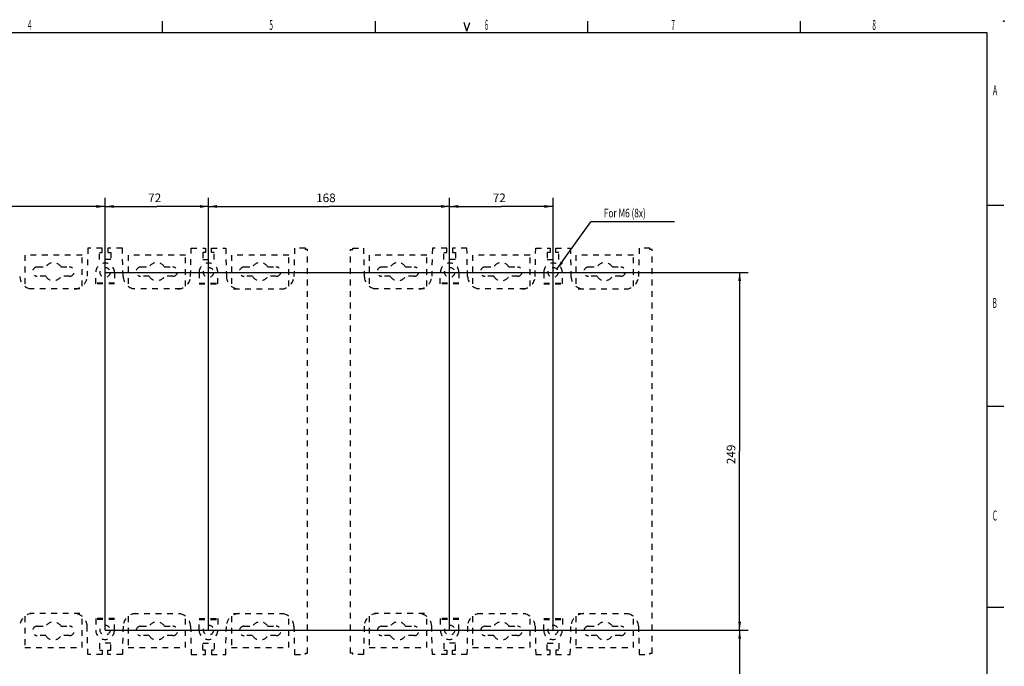
# Model space of a CAD drawing. Extents: x 9 to 587, y 5 to 414.
# Drawn here: x 244 to 587, y 189 to 414 of the extents above; entities that cross this region are included whole.
import ezdxf
from ezdxf.enums import TextEntityAlignment as Align

# ---------------------------------------------------------------- set-up
doc = ezdxf.new("R2010")
doc.units = 0
doc.linetypes.add('4', pattern=[16, 2, -2, 2, -2, 2, -2, 2, -2])
for name, color, linetype in [('1', 7, 'CONTINUOUS'), ('204', 7, 'CONTINUOUS'), ('208', 7, 'CONTINUOUS'), ('250', 7, 'CONTINUOUS')]:
    doc.layers.add(name, color=color, linetype=linetype)
doc.styles.get("Standard").update_dxf_attribs({"font": 'monotxt.shx'})
doc.dimstyles.new('DSTYLE1', dxfattribs={"dimtxt": 6, "dimasz": 3, "dimexe": 3, "dimexo": 0, "dimgap": 1.5, "dimtad": 1, "dimlfac": 2, "dimzin": 3, "dimcen": 0.09, "dimazin": 3, "dimtp": 1, "dimtm": 1, "dimtfac": 1, "dimtofl": 0, "dimtmove": 0, "dimatfit": 3})
doc.dimstyles.new('DSTYLE3', dxfattribs={"dimtxt": 6, "dimasz": 3, "dimexe": 3, "dimexo": 0, "dimgap": 1.5, "dimtad": 1, "dimlfac": 2, "dimrnd": 0.1, "dimzin": 3, "dimcen": 0.09, "dimazin": 3, "dimtp": 1, "dimtm": 1, "dimtfac": 1, "dimtofl": 0, "dimtmove": 0, "dimatfit": 3})

# ---------------------------------------------------------------- blocks, each defined once
blk = doc.blocks.new('*D44')
at = {"layer": '1', "color": 0, "linetype": 'CONTINUOUS'}
for points in [[(494.92709, 325.65902), (494.42708, 322.65902), (495.42709, 322.65902)], [(494.92709, 201.15902), (495.42709, 204.15902), (494.42708, 204.15902)]]:
    blk.add_solid(points, dxfattribs=at)
at = {"layer": '208', "color": 2, "linetype": 'CONTINUOUS'}
for p, q in [((273.92779, 325.65902), (497.92709, 325.65902)), ((494.92709, 325.65902), (494.92709, 263.40902)), ((494.92709, 201.15902), (494.92709, 263.40902)), ((273.92779, 201.15902), (497.92709, 201.15902))]:
    blk.add_line(p, q, dxfattribs=at)
blk.add_text('249', height=3, rotation=90, dxfattribs=at).set_placement((493.42609, 258.90902))
blk = doc.blocks.new('*D9172')
at = {"layer": '1', "color": 0, "linetype": 'CONTINUOUS'}
for points in [[(494.92709, 201.15902), (494.42708, 198.15902), (495.42709, 198.15902)], [(494.92709, 161.63252), (495.42709, 164.63252), (494.42708, 164.63252)]]:
    blk.add_solid(points, dxfattribs=at)
at = {"layer": '208', "color": 2, "linetype": 'CONTINUOUS'}
for p, q in [((393.92779, 201.15902), (497.92709, 201.15902)), ((494.92709, 201.15902), (494.92709, 181.39577)), ((494.92709, 161.63252), (494.92709, 181.39577)), ((432.42779, 161.63252), (497.92709, 161.63252))]:
    blk.add_line(p, q, dxfattribs=at)
blk.add_text('79', height=3, rotation=90, dxfattribs=at).set_placement((493.42609, 178.39577))
blk = doc.blocks.new('*D9176')
at = {"layer": '1', "color": 0, "linetype": 'CONTINUOUS'}
for points in [[(193.67779, 348.62784), (196.67779, 348.12783), (196.67779, 349.12784)], [(273.92779, 348.62784), (270.92779, 349.12784), (270.92779, 348.12783)]]:
    blk.add_solid(points, dxfattribs=at)
at = {"layer": '208', "color": 2, "linetype": 'CONTINUOUS'}
for p, q in [((193.67779, 201.40902), (193.67779, 351.62784)), ((273.92779, 201.15902), (273.92779, 351.62784)), ((193.67779, 348.62784), (233.80279, 348.62784)), ((273.92779, 348.62784), (233.80279, 348.62784))]:
    blk.add_line(p, q, dxfattribs=at)
blk.add_text('160,5', height=3, dxfattribs=at).set_placement((226.30279, 350.12884))
blk = doc.blocks.new('*D9177')
at = {"layer": '1', "color": 0, "linetype": 'CONTINUOUS'}
for points in [[(273.92779, 348.62784), (276.92779, 348.12783), (276.92779, 349.12784)], [(309.92779, 348.62784), (306.92779, 349.12784), (306.92779, 348.12783)]]:
    blk.add_solid(points, dxfattribs=at)
at = {"layer": '208', "color": 2, "linetype": 'CONTINUOUS'}
for p, q in [((273.92779, 201.15902), (273.92779, 351.62784)), ((309.92779, 201.15902), (309.92779, 351.62784)), ((273.92779, 348.62784), (291.92779, 348.62784)), ((309.92779, 348.62784), (291.92779, 348.62784))]:
    blk.add_line(p, q, dxfattribs=at)
blk.add_text('72', height=3, dxfattribs=at).set_placement((288.92779, 350.12884))
blk = doc.blocks.new('*D9178')
at = {"layer": '1', "color": 0, "linetype": 'CONTINUOUS'}
for points in [[(309.92779, 348.62784), (312.92779, 348.12783), (312.92779, 349.12784)], [(393.92779, 348.62784), (390.92779, 349.12784), (390.92779, 348.12783)]]:
    blk.add_solid(points, dxfattribs=at)
at = {"layer": '208', "color": 2, "linetype": 'CONTINUOUS'}
for p, q in [((309.92779, 201.15902), (309.92779, 351.62784)), ((393.92779, 201.15902), (393.92779, 351.62784)), ((309.92779, 348.62784), (351.92779, 348.62784)), ((393.92779, 348.62784), (351.92779, 348.62784))]:
    blk.add_line(p, q, dxfattribs=at)
blk.add_text('168', height=3, dxfattribs=at).set_placement((347.42779, 350.12884))
blk = doc.blocks.new('*D9179')
at = {"layer": '1', "color": 0, "linetype": 'CONTINUOUS'}
for points in [[(393.92779, 348.62784), (396.92779, 348.12783), (396.92779, 349.12784)], [(429.92779, 348.62784), (426.92779, 349.12784), (426.92779, 348.12783)]]:
    blk.add_solid(points, dxfattribs=at)
at = {"layer": '208', "color": 2, "linetype": 'CONTINUOUS'}
for p, q in [((393.92779, 201.15902), (393.92779, 351.62784)), ((429.92779, 201.15902), (429.92779, 351.62784)), ((393.92779, 348.62784), (411.92779, 348.62784)), ((429.92779, 348.62784), (411.92779, 348.62784))]:
    blk.add_line(p, q, dxfattribs=at)
blk.add_text('72', height=3, dxfattribs=at).set_placement((408.92779, 350.12884))
blk = doc.blocks.new('*D9181')
at = {"layer": '1', "color": 0, "linetype": 'CONTINUOUS'}
blk.add_solid([(431.28832, 326.75967), (433.4405, 328.90866), (432.62719, 329.4905)], dxfattribs=at)
at = {"layer": '208', "color": 2, "linetype": 'CONTINUOUS'}
for p in [(431.28832, 326.75967), (472.24415, 343.3319)]:
    blk.add_line(p, (443.14415, 343.3319), dxfattribs=at)
at = {"layer": '208', "color": 2, "linetype": 'CONTINUOUS', "width": 0.7}
blk.add_text('For M6 (8x)', height=3, dxfattribs=at).set_placement((447.64415, 344.8319))

msp = doc.modelspace()

# ---------------------------------------------------------------- linework, layer by layer
at = {"layer": '204', "color": 4, "linetype": '4'}
for p, q in [((267.92779, 334.15902), (267.67779, 324.40902)), ((272.92779, 334.15902), (267.92779, 334.15902)), ((271.92779, 330.15902), (271.92779, 332.65902)), ((271.92779, 332.65902), (272.92779, 332.65902)), ((272.92779, 332.65902), (272.92779, 334.15902)), ((274.92779, 334.15902), (274.92779, 332.65902)), ((279.92779, 334.15902), (274.92779, 334.15902)), ((274.92779, 332.65902), (275.92779, 332.65902)), ((275.92779, 332.65902), (275.92779, 330.15902)), ((280.17925, 324.29434), (279.92779, 334.15902)), ((303.67632, 324.29434), (303.92779, 334.15902)), ((303.92779, 334.15902), (308.92779, 334.15902)), ((308.92779, 332.65902), (307.92779, 332.65902)), ((307.92779, 332.65902), (307.92779, 330.15902)), ((308.92779, 334.15902), (308.92779, 332.65902)), ((310.92779, 332.65902), (310.92779, 334.15902)), ((310.92779, 334.15902), (315.92779, 334.15902)), ((311.92779, 332.65902), (310.92779, 332.65902)), ((311.92779, 330.15902), (311.92779, 332.65902)), ((315.92779, 334.15902), (316.17779, 324.40902)), ((339.92779, 334.15902), (339.67632, 324.29434)), ((343.67779, 334.15902), (339.92779, 334.15902)), ((343.67779, 333.65902), (343.67779, 334.15902)), ((344.42775, 333.65902), (343.67779, 333.65902)), ((344.42775, 193.15901), (344.42775, 333.65902)), ((359.42774, 193.15901), (359.42774, 333.65902)), ((359.42774, 333.65902), (360.1778, 333.65902)), ((360.17779, 334.15902), (363.92779, 334.15902)), ((360.1778, 333.65902), (360.17779, 334.15902)), ((363.92779, 334.15902), (364.17925, 324.29434)), ((387.92779, 334.15902), (387.67779, 324.40902)), ((392.92779, 334.15902), (387.92779, 334.15902)), ((391.92779, 330.15902), (391.92779, 332.65902)), ((391.92779, 332.65902), (392.92779, 332.65902)), ((392.92779, 332.65902), (392.92779, 334.15902)), ((394.92779, 334.15902), (394.92779, 332.65902)), ((399.92779, 334.15902), (394.92779, 334.15902)), ((394.92779, 332.65902), (395.92779, 332.65902)), ((395.92779, 332.65902), (395.92779, 330.15902)), ((400.17925, 324.29434), (399.92779, 334.15902)), ((423.67632, 324.29434), (423.92779, 334.15902)), ((423.92779, 334.15902), (428.92779, 334.15902)), ((428.92779, 332.65902), (427.92779, 332.65902)), ((427.92779, 332.65902), (427.92779, 330.15902)), ((428.92779, 334.15902), (428.92779, 332.65902)), ((430.92779, 332.65902), (430.92779, 334.15902)), ((430.92779, 334.15902), (435.92779, 334.15902)), ((431.92779, 332.65902), (430.92779, 332.65902)), ((431.92779, 330.15902), (431.92779, 332.65902)), ((435.92779, 334.15902), (436.17779, 324.40902)), ((459.92779, 334.15902), (459.67632, 324.29434)), ((463.67779, 334.15902), (459.92779, 334.15902)), ((463.67778, 333.65902), (463.67779, 334.15902)), ((464.42775, 333.65902), (463.67778, 333.65902)), ((464.42775, 193.15901), (464.42775, 333.65902)), ((265.92779, 331.68552), (245.92779, 331.68552)), ((245.92779, 331.68552), (245.92779, 320.84707)), ((265.92779, 320.84707), (265.92779, 331.68552)), ((275.92779, 330.15902), (271.92779, 330.15902)), ((301.92779, 331.68552), (281.92779, 331.68552)), ((281.92779, 331.68552), (281.92779, 320.84707)), ((301.92779, 320.84707), (301.92779, 331.68552)), ((307.92779, 330.15902), (311.92779, 330.15902)), ((337.92779, 331.68552), (317.92779, 331.68552)), ((317.92779, 331.68552), (317.92779, 320.84707)), ((337.92779, 320.84707), (337.92779, 331.68552)), ((385.92779, 331.68552), (365.92779, 331.68552)), ((365.92779, 331.68552), (365.92779, 320.84707)), ((385.92779, 320.84707), (385.92779, 331.68552)), ((395.92779, 330.15902), (391.92779, 330.15902)), ((421.92779, 331.68552), (401.92779, 331.68552)), ((401.92779, 331.68552), (401.92779, 320.84707)), ((421.92779, 320.84707), (421.92779, 331.68552)), ((427.92779, 330.15902), (431.92779, 330.15902)), ((457.92779, 331.68552), (437.92779, 331.68552)), ((437.92779, 331.68552), (437.92779, 320.84707)), ((457.92779, 320.84707), (457.92779, 331.68552)), ((250.30279, 327.56052), (253.25852, 327.56052)), ((258.59705, 327.56052), (261.55279, 327.56052)), ((286.30279, 327.56052), (289.25852, 327.56052)), ((294.59705, 327.56052), (297.55279, 327.56052)), ((322.30279, 327.56052), (325.25852, 327.56052)), ((330.59705, 327.56052), (333.55279, 327.56052)), ((370.30279, 327.56052), (373.25852, 327.56052)), ((378.59705, 327.56052), (381.55279, 327.56052)), ((406.30279, 327.56052), (409.25852, 327.56052)), ((414.59705, 327.56052), (417.55279, 327.56052)), ((442.30279, 327.56052), (445.25852, 327.56052)), ((450.59705, 327.56052), (453.55279, 327.56052)), ((253.25852, 324.31052), (250.30279, 324.31052)), ((261.55279, 324.31052), (258.59705, 324.31052)), ((270.67779, 321.65902), (270.67779, 325.65902)), ((277.17779, 325.65902), (277.17779, 321.65902)), ((289.25852, 324.31052), (286.30279, 324.31052)), ((297.55279, 324.31052), (294.59705, 324.31052)), ((306.67779, 325.65902), (306.67779, 321.65902)), ((313.17779, 321.65902), (313.17779, 325.65902)), ((325.25852, 324.31052), (322.30279, 324.31052)), ((333.55279, 324.31052), (330.59705, 324.31052)), ((373.25852, 324.31052), (370.30279, 324.31052)), ((381.55279, 324.31052), (378.59705, 324.31052)), ((390.67779, 321.65902), (390.67779, 325.65902)), ((397.17779, 325.65902), (397.17779, 321.65902)), ((409.25852, 324.31052), (406.30279, 324.31052)), ((417.55279, 324.31052), (414.59705, 324.31052)), ((426.67779, 325.65902), (426.67779, 321.65902)), ((433.17779, 321.65902), (433.17779, 325.65902)), ((445.25852, 324.31052), (442.30279, 324.31052)), ((453.55279, 324.31052), (450.59705, 324.31052)), ((265.17779, 319.90902), (247.67779, 319.90902)), ((277.17775, 321.92738), (270.67776, 321.92738)), ((277.17779, 321.65902), (270.67779, 321.65902)), ((300.32779, 319.90902), (283.52779, 319.90902)), ((306.67775, 321.92738), (313.17783, 321.92738)), ((306.67779, 321.65902), (313.17779, 321.65902)), ((318.67779, 319.90902), (336.17779, 319.90902)), ((385.17779, 319.90902), (367.67779, 319.90902)), ((397.17775, 321.92738), (390.67776, 321.92738)), ((397.17779, 321.65902), (390.67779, 321.65902)), ((420.32779, 319.90902), (403.52779, 319.90902)), ((426.67775, 321.92738), (433.17782, 321.92738)), ((426.67779, 321.65902), (433.17779, 321.65902)), ((438.67779, 319.90902), (456.17779, 319.90902)), ((245.92779, 205.97097), (245.92779, 195.13252)), ((265.17779, 206.90902), (247.67779, 206.90902)), ((265.92779, 195.13252), (265.92779, 205.97097)), ((281.92779, 205.97097), (281.92779, 195.13252)), ((283.52779, 206.90902), (300.32779, 206.90902)), ((301.92779, 195.13252), (301.92779, 205.97097)), ((317.92779, 205.97097), (317.92779, 195.13252)), ((318.67779, 206.90902), (336.17779, 206.90902)), ((337.92779, 195.13252), (337.92779, 205.97097)), ((365.92779, 205.97097), (365.92779, 195.13252)), ((385.17779, 206.90902), (367.67779, 206.90902)), ((385.92779, 195.13252), (385.92779, 205.97097)), ((401.92779, 205.97097), (401.92779, 195.13252)), ((403.52779, 206.90902), (420.32779, 206.90902)), ((421.92779, 195.13252), (421.92779, 205.97097)), ((437.92779, 205.97097), (437.92779, 195.13252)), ((438.67779, 206.90902), (456.17779, 206.90902)), ((457.92779, 195.13252), (457.92779, 205.97097)), ((250.30279, 202.50752), (253.25852, 202.50752)), ((258.59705, 202.50752), (261.55279, 202.50752)), ((267.92779, 192.65902), (267.67779, 202.40902)), ((277.17775, 204.89065), (270.67776, 204.89065)), ((270.67779, 205.15902), (270.67779, 201.15902)), ((277.17779, 205.15902), (270.67779, 205.15902)), ((277.17779, 201.15902), (277.17779, 205.15902)), ((280.17925, 202.52369), (279.92779, 192.65902)), ((286.30279, 202.50752), (289.25852, 202.50752)), ((294.59705, 202.50752), (297.55279, 202.50752)), ((303.67632, 202.52369), (303.92779, 192.65902)), ((306.67775, 204.89065), (313.17783, 204.89065)), ((306.67779, 201.15902), (306.67779, 205.15902)), ((306.67779, 205.15902), (313.17779, 205.15902)), ((313.17779, 205.15902), (313.17779, 201.15902)), ((315.92779, 192.65902), (316.17779, 202.40902)), ((322.30279, 202.50752), (325.25852, 202.50752)), ((330.59705, 202.50752), (333.55279, 202.50752)), ((339.67632, 202.52369), (339.92779, 192.65902)), ((364.17925, 202.52369), (363.92779, 192.65902)), ((370.30279, 202.50752), (373.25852, 202.50752)), ((378.59705, 202.50752), (381.55279, 202.50752)), ((387.92779, 192.65902), (387.67779, 202.40902)), ((397.17775, 204.89065), (390.67776, 204.89065)), ((390.67779, 205.15902), (390.67779, 201.15902)), ((397.17779, 205.15902), (390.67779, 205.15902)), ((397.17779, 201.15902), (397.17779, 205.15902)), ((400.17925, 202.52369), (399.92779, 192.65902)), ((406.30279, 202.50752), (409.25852, 202.50752)), ((414.59705, 202.50752), (417.55279, 202.50752)), ((423.67632, 202.52369), (423.92779, 192.65902)), ((426.67775, 204.89065), (433.17782, 204.89065)), ((426.67779, 201.15902), (426.67779, 205.15902)), ((426.67779, 205.15902), (433.17779, 205.15902)), ((433.17779, 205.15902), (433.17779, 201.15902)), ((435.92779, 192.65902), (436.17779, 202.40902)), ((442.30279, 202.50752), (445.25852, 202.50752)), ((450.59705, 202.50752), (453.55279, 202.50752)), ((459.67632, 202.52369), (459.92779, 192.65902)), ((253.25852, 199.25752), (250.30279, 199.25752)), ((261.55279, 199.25752), (258.59705, 199.25752)), ((289.25852, 199.25752), (286.30279, 199.25752)), ((297.55279, 199.25752), (294.59705, 199.25752)), ((325.25852, 199.25752), (322.30279, 199.25752)), ((333.55279, 199.25752), (330.59705, 199.25752)), ((373.25852, 199.25752), (370.30279, 199.25752)), ((381.55279, 199.25752), (378.59705, 199.25752)), ((409.25852, 199.25752), (406.30279, 199.25752)), ((417.55279, 199.25752), (414.59705, 199.25752)), ((445.25852, 199.25752), (442.30279, 199.25752)), ((453.55279, 199.25752), (450.59705, 199.25752)), ((271.92779, 196.65902), (271.92779, 194.15902)), ((275.92779, 196.65902), (271.92779, 196.65902)), ((275.92779, 194.15902), (275.92779, 196.65902)), ((307.92779, 194.15902), (307.92779, 196.65902)), ((307.92779, 196.65902), (311.92779, 196.65902)), ((311.92779, 196.65902), (311.92779, 194.15902)), ((391.92779, 196.65902), (391.92779, 194.15902)), ((395.92779, 196.65902), (391.92779, 196.65902)), ((395.92779, 194.15902), (395.92779, 196.65902)), ((427.92779, 194.15902), (427.92779, 196.65902)), ((427.92779, 196.65902), (431.92779, 196.65902)), ((431.92779, 196.65902), (431.92779, 194.15902)), ((245.92779, 195.13252), (265.92779, 195.13252)), ((272.92779, 192.65902), (267.92779, 192.65902)), ((271.92779, 194.15902), (272.92779, 194.15902)), ((272.92779, 194.15902), (272.92779, 192.65902)), ((274.92779, 194.15902), (275.92779, 194.15902)), ((274.92779, 192.65902), (274.92779, 194.15902)), ((279.92779, 192.65902), (274.92779, 192.65902)), ((281.92779, 195.13252), (301.92779, 195.13252)), ((303.92779, 192.65902), (308.92779, 192.65902)), ((308.92779, 194.15902), (307.92779, 194.15902)), ((308.92779, 192.65902), (308.92779, 194.15902)), ((311.92779, 194.15902), (310.92779, 194.15902)), ((310.92779, 194.15902), (310.92779, 192.65902)), ((310.92779, 192.65902), (315.92779, 192.65902)), ((317.92779, 195.13252), (337.92779, 195.13252)), ((339.92779, 192.65902), (343.67779, 192.65902)), ((343.67779, 193.15901), (344.42775, 193.15901)), ((343.67779, 192.65902), (343.67779, 193.15901)), ((360.1778, 193.15901), (359.42774, 193.15901)), ((360.17779, 192.65902), (360.1778, 193.15901)), ((363.92779, 192.65902), (360.17779, 192.65902)), ((365.92779, 195.13252), (385.92779, 195.13252)), ((392.92779, 192.65902), (387.92779, 192.65902)), ((391.92779, 194.15902), (392.92779, 194.15902)), ((392.92779, 194.15902), (392.92779, 192.65902)), ((394.92779, 194.15902), (395.92779, 194.15902)), ((394.92779, 192.65902), (394.92779, 194.15902)), ((399.92779, 192.65902), (394.92779, 192.65902)), ((401.92779, 195.13252), (421.92779, 195.13252)), ((423.92779, 192.65902), (428.92779, 192.65902)), ((428.92779, 194.15902), (427.92779, 194.15902)), ((428.92779, 192.65902), (428.92779, 194.15902)), ((431.92779, 194.15902), (430.92779, 194.15902)), ((430.92779, 194.15902), (430.92779, 192.65902)), ((430.92779, 192.65902), (435.92779, 192.65902)), ((437.92779, 195.13252), (457.92779, 195.13252)), ((459.92779, 192.65902), (463.67779, 192.65902)), ((463.67778, 193.15901), (464.42775, 193.15901)), ((463.67779, 192.65902), (463.67778, 193.15901))]:
    msp.add_line(p, q, dxfattribs=at)
for centre in [(273.92779, 325.65902), (309.92779, 325.65902), (393.92779, 325.65902), (429.92779, 325.65902), (273.92779, 201.15902), (309.92779, 201.15902), (393.92779, 201.15902), (429.92779, 201.15902)]:
    msp.add_circle(centre, 1.75, dxfattribs=at)
for centre, radius, start, end in [((250.30279, 325.93552), 1.625, 90, 270), ((255.92779, 325.93552), 3.125, 31.332251, 148.66775), ((261.55279, 325.93552), 1.625, 270, 450), ((273.92779, 325.65902), 3.25, 360, 540), ((286.30279, 325.93552), 1.625, 90, 270), ((291.92779, 325.93552), 3.125, 31.332251, 148.66775), ((297.55279, 325.93552), 1.625, 270, 450), ((309.92779, 325.65902), 3.25, 360, 540), ((322.30279, 325.93552), 1.625, 90, 270), ((327.92779, 325.93552), 3.125, 31.332251, 148.66775), ((333.55279, 325.93552), 1.625, 270, 450), ((370.30279, 325.93552), 1.625, 90, 270), ((375.92779, 325.93552), 3.125, 31.332251, 148.66775), ((381.55279, 325.93552), 1.625, 270, 449.99999), ((393.92779, 325.65902), 3.25, 360, 540), ((406.30279, 325.93552), 1.625, 90, 270), ((411.92779, 325.93552), 3.125, 31.332251, 148.66775), ((417.55279, 325.93552), 1.625, 270, 450), ((429.92779, 325.65902), 3.25, 360, 540), ((442.30279, 325.93552), 1.625, 90, 270), ((447.92779, 325.93552), 3.125, 31.332251, 148.66775), ((453.55279, 325.93552), 1.625, 270, 450), ((248.67779, 324.40902), 4.5, 181.46021, 270.00001), ((255.92779, 325.93552), 3.125, 211.33225, 328.66775), ((263.17779, 324.40902), 4.5, 269.99999, 360), ((284.67779, 324.40902), 4.5, 181.46021, 270.00001), ((291.92779, 325.93552), 3.125, 211.33225, 328.66775), ((299.17779, 324.40902), 4.5, 269.99999, 358.53979), ((320.67779, 324.40902), 4.5, 180, 270.00001), ((327.92779, 325.93552), 3.125, 211.33225, 328.66775), ((335.17779, 324.40902), 4.5, 269.99999, 358.53979), ((368.67779, 324.40902), 4.5, 181.46021, 270.00001), ((375.92779, 325.93552), 3.125, 211.33225, 328.66775), ((383.17779, 324.40902), 4.5, 269.99999, 360), ((404.67779, 324.40902), 4.5, 181.46021, 270.00001), ((411.92779, 325.93552), 3.125, 211.33225, 328.66775), ((419.17779, 324.40902), 4.5, 269.99999, 358.53979), ((440.67779, 324.40902), 4.5, 180, 270.00001), ((447.92779, 325.93552), 3.125, 211.33225, 328.66775), ((455.17779, 324.40902), 4.5, 269.99999, 358.53979), ((248.67779, 202.40902), 4.5, 89.999991, 178.53978), ((263.17779, 202.40902), 4.5, 0.00000053, 90.000009), ((284.67779, 202.40902), 4.5, 89.999991, 178.53978), ((299.17779, 202.40902), 4.5, 1.4602178, 90.000009), ((320.67779, 202.40902), 4.5, 89.999991, 180), ((335.17779, 202.40902), 4.5, 1.4602178, 90.000009), ((368.67779, 202.40902), 4.5, 89.999991, 178.53978), ((383.17779, 202.40902), 4.5, 0.00000053, 90.000009), ((404.67779, 202.40902), 4.5, 89.999991, 178.53978), ((419.17779, 202.40902), 4.5, 1.4602177, 90.000009), ((440.67779, 202.40902), 4.5, 89.999991, 180), ((455.17779, 202.40902), 4.5, 1.4602177, 90.000009), ((250.30279, 200.88252), 1.625, 90, 270), ((255.92779, 200.88252), 3.125, 31.332251, 148.66775), ((261.55279, 200.88252), 1.625, 270, 450), ((286.30279, 200.88252), 1.625, 90, 270), ((291.92779, 200.88252), 3.125, 31.332251, 148.66775), ((297.55279, 200.88252), 1.625, 270, 450), ((322.30279, 200.88252), 1.625, 90, 270), ((327.92779, 200.88252), 3.125, 31.332251, 148.66775), ((333.55279, 200.88252), 1.625, 270, 450), ((370.30279, 200.88252), 1.625, 90, 270), ((375.92779, 200.88252), 3.125, 31.332251, 148.66775), ((381.55279, 200.88252), 1.625, 270, 450), ((406.30279, 200.88252), 1.625, 90, 269.99999), ((411.92779, 200.88252), 3.125, 31.332251, 148.66775), ((417.55279, 200.88252), 1.625, 270, 450), ((442.30279, 200.88252), 1.625, 90, 270.00001), ((447.92779, 200.88252), 3.125, 31.332251, 148.66775), ((453.55279, 200.88252), 1.625, 270, 450), ((255.92779, 200.88252), 3.125, 211.33225, 328.66775), ((273.92779, 201.15902), 3.25, 180, 360), ((291.92779, 200.88252), 3.125, 211.33225, 328.66775), ((309.92779, 201.15902), 3.25, 180, 360), ((327.92779, 200.88252), 3.125, 211.33225, 328.66775), ((375.92779, 200.88252), 3.125, 211.33225, 328.66775), ((393.92779, 201.15902), 3.25, 180, 360), ((411.92779, 200.88252), 3.125, 211.33225, 328.66775), ((429.92779, 201.15902), 3.25, 180, 360), ((447.92779, 200.88252), 3.125, 211.33225, 328.66775)]:
    msp.add_arc(centre, radius, start, end, dxfattribs=at)
at = {"layer": '250', "color": 1, "linetype": 'CONTINUOUS'}
for p, q in [((293.9682, 409.12998), (293.9682, 413.1276)), ((367.96576, 413.1276), (367.96576, 409.12998)), ((399.96749, 409.62416), (398.9791, 412.63339)), ((399.96749, 409.62416), (400.97788, 412.63339)), ((441.98528, 413.1276), (441.98528, 409.12998)), ((515.98287, 413.1276), (515.98287, 409.12998)), ((580.97476, 349.12351), (586.97057, 349.12351)), ((580.97476, 279.12354), (586.97057, 279.12354)), ((580.97476, 209.12363), (586.97057, 209.12363))]:
    msp.add_line(p, q, dxfattribs=at)
at = {"layer": '250', "color": 5, "linetype": 'CONTINUOUS'}
for p, q in [((21.985723, 409.12998), (580.97476, 409.12998)), ((580.97476, 409.12998), (580.97476, 9.140472))]:
    msp.add_line(p, q, dxfattribs=at)
at = {"layer": '250', "color": 1, "linetype": 'CONTINUOUS'}
msp.add_circle((586.97057, 413.1276), 0.134826, dxfattribs=at)

# ---------------------------------------------------------------- block references
at = {"layer": '208'}
msp.add_blockref('*D9181', (0, 0), dxfattribs=at)

# ---------------------------------------------------------------- texts
at = {"layer": '250', "color": 1, "linetype": 'CONTINUOUS'}
for s, width, p in [('4', 0.5, (247.6885, 411.82139)), ('5', 0.466735, (331.75375, 411.82139)), ('6', 0.433299, (406.75072, 411.82139)), ('7', 0.466735, (471.75302, 411.82139)), ('8', 0.466735, (541.75292, 411.82139)), ('A', 0.533435, (583.88508, 389.05098)), ('B', 0.466735, (583.76836, 315.05167)), ('C', 0.5, (583.82657, 241.0529))]:
    msp.add_text(s, height=3.499848, dxfattribs=dict(at, width=width)).set_placement(p, align=Align.MIDDLE_CENTER)

# ---------------------------------------------------------------- dimensions: what is measured, and where the dimension line sits
at = {"layer": '208', "color": 2, "linetype": 'CONTINUOUS'}
for base, p1, p2, dimstyle, picture, middle in [((273.92779, 348.62784), (193.67779, 201.40902), (273.92779, 201.15902), 'DSTYLE3', '*D9176', (233.80279, 351.62884)), ((309.92779, 348.62784), (273.92779, 201.15902), (309.92779, 201.15902), 'DSTYLE1', '*D9177', (291.92779, 351.62884)), ((393.92779, 348.62784), (309.92779, 201.15902), (393.92779, 201.15902), 'DSTYLE1', '*D9178', (351.92779, 351.62884)), ((429.92779, 348.62784), (393.92779, 201.15902), (429.92779, 201.15902), 'DSTYLE1', '*D9179', (411.92779, 351.62884))]:
    dim = msp.add_linear_dim(base=base, p1=p1, p2=p2, dimstyle=dimstyle, dxfattribs=at)
    dim.commit()
    dim.dimension.update_dxf_attribs({"geometry": picture, "text_midpoint": middle, "dimtype": 128})
for base, p1, p2, picture, middle, dimtype in [((494.92709, 325.65902), (273.92779, 201.15902), (273.92779, 325.65902), '*D44', (491.92609, 263.40902), 129), ((494.92709, 161.63252), (393.92779, 201.15902), (432.42779, 161.63252), '*D9172', (491.92609, 181.39577), 128)]:
    dim = msp.add_linear_dim(base=base, p1=p1, p2=p2, angle=90, dimstyle='DSTYLE1', dxfattribs=at)
    dim.commit()
    dim.dimension.update_dxf_attribs({"geometry": picture, "text_midpoint": middle, "dimtype": dimtype})

doc.saveas('drawing.dxf')
